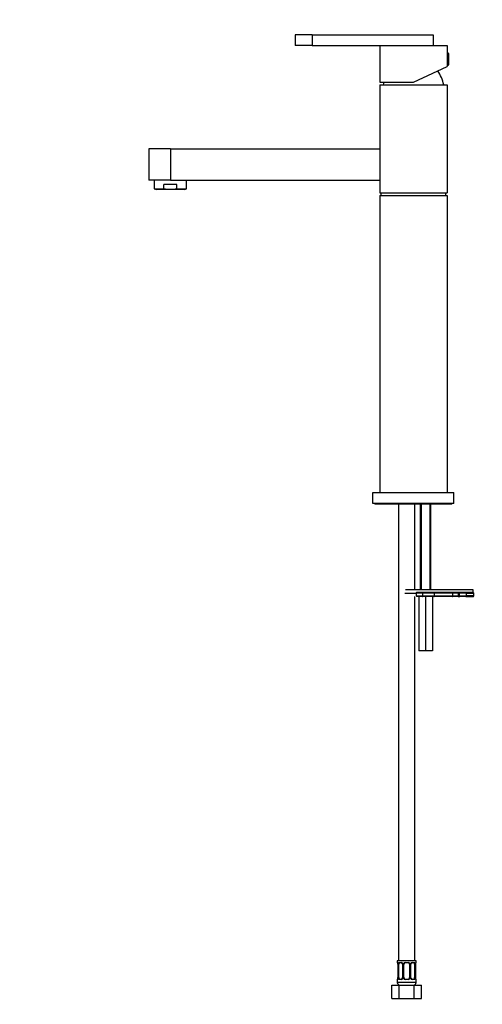
# Model space of a CAD drawing. Units: millimetres. Extents: x 0 to 1193, y 0 to 1969.
# Drawn here: x 0 to 343, y 848 to 1577 of the extents above; entities that cross this region are included whole.
import ezdxf
from ezdxf import colors
from ezdxf.entities.mleader import LeaderData, LeaderLine
from ezdxf.math import Vec2, Vec3

# ---------------------------------------------------------------- set-up
doc = ezdxf.new("R2010")
doc.units = ezdxf.units.MM
doc.layers.add('DV4_Défaut', color=7, linetype='Continuous')
doc.layers.add('Défaut', color=7, linetype='Continuous')

# ---------------------------------------------------------------- blocks, each defined once
blk = doc.blocks.new('_DOT')
at = {"color": 0}
blk.add_line((0, 0), (-1, 0), dxfattribs=at)
at = {"color": 0, "const_width": 0.333}
blk.add_lwpolyline([(-0.1665, 0, 1), (0.1665, 0, 1)], format="xyb", close=True, dxfattribs=at)
blk = doc.blocks.new('SE3')
at = {"layer": 'DV4_Défaut', "color": 7, "linetype": 'Continuous'}
for p, q in [((216.6, 1565.59), (204.1, 1565.59)), ((204.1, 1565.59), (204.1, 1557.59)), ((216.6, 1565.59), (306.1, 1565.59)), ((216.6, 1565.59), (216.6, 1557.59)), ((306.1, 1565.59), (306.1, 1557.59)), ((216.6, 1557.59), (204.1, 1557.59)), ((216.6, 1557.59), (266.6, 1557.59)), ((266.6, 1557.59), (316.6, 1557.59)), ((266.6, 1557.59), (266.6, 1530.59)), ((316.6, 1557.59), (316.6, 1542.24)), ((317.29, 1552.09), (316.6, 1552.09)), ((317.29, 1552.09), (317.29, 1543.09)), ((317.6, 1551.78), (317.6, 1543.39)), ((291.6, 1530.59), (316.6, 1542.24)), ((316.6, 1543.09), (317.29, 1543.09)), ((266.6, 1530.59), (291.6, 1530.59)), ((266.6, 1528.59), (316.6, 1528.59)), ((266.6, 1528.59), (266.6, 1448.59)), ((316.6, 1528.59), (316.6, 1448.59)), ((111.6, 1481.09), (95.6, 1481.09)), ((95.6, 1481.09), (95.6, 1458.09)), ((111.6, 1481.09), (266.6, 1481.09)), ((111.6, 1481.09), (111.6, 1458.09)), ((111.6, 1458.09), (95.6, 1458.09)), ((99.6, 1458.09), (99.6, 1451.65)), ((99.6, 1451.65), (106.8, 1451.65)), ((99.6, 1451.65), (101.25, 1450.94)), ((121.94, 1450.94), (101.25, 1450.94)), ((116.39, 1454.74), (106.8, 1454.74)), ((106.8, 1451.65), (106.8, 1454.74)), ((111.6, 1458.09), (266.6, 1458.09)), ((116.39, 1451.65), (116.39, 1454.74)), ((116.39, 1451.65), (123.6, 1451.65)), ((121.94, 1450.94), (123.6, 1451.65)), ((123.6, 1451.65), (123.6, 1458.09)), ((266.6, 1448.59), (316.6, 1448.59)), ((266.6, 1446.59), (316.6, 1446.59)), ((266.6, 1446.59), (266.6, 1226.59)), ((267.6, 1446.59), (267.6, 1448.59)), ((315.6, 1446.59), (315.6, 1448.59)), ((316.6, 1446.59), (316.6, 1226.59)), ((261.6, 1226.59), (321.6, 1226.59)), ((261.6, 1218.59), (261.6, 1226.59)), ((321.6, 1218.59), (321.6, 1226.59)), ((321.6, 1218.59), (261.6, 1218.59)), ((263.1, 1218.59), (263.1, 1218.09)), ((320.1, 1218.09), (263.1, 1218.09)), ((280.6, 1218.09), (280.6, 879.99)), ((292.6, 1154.59), (292.6, 1218.09)), ((296.6, 1218.09), (296.6, 1154.59)), ((297.36, 1218.09), (297.36, 1154.59)), ((303.83, 1218.09), (303.83, 1154.59)), ((304.6, 1154.59), (304.6, 1218.09)), ((320.1, 1218.09), (320.1, 1218.59)), ((285.28, 1152.09), (293.52, 1152.09)), ((335.78, 1154.59), (285.78, 1154.59)), ((293.52, 1152.09), (293.52, 1150.09)), ((298.55, 1152.09), (293.52, 1152.09)), ((335.78, 1152.59), (293.86, 1152.59)), ((293.86, 1152.59), (298.05, 1152.59)), ((307.1, 1152.09), (298.55, 1152.09)), ((298.55, 1150.09), (298.55, 1152.09)), ((320.52, 1152.09), (307.1, 1152.09)), ((307.1, 1150.09), (307.1, 1152.09)), ((320.52, 1152.09), (320.52, 1150.09)), ((324.62, 1152.09), (320.52, 1152.09)), ((324.62, 1152.09), (324.62, 1150.09)), ((325.42, 1152.09), (324.62, 1152.09)), ((330.77, 1152.09), (325.42, 1152.09)), ((325.42, 1152.09), (325.42, 1150.09)), ((325.92, 1152.59), (330.37, 1152.59)), ((335.78, 1152.59), (330.37, 1152.59)), ((330.77, 1152.09), (330.77, 1150.09)), ((330.77, 1152.09), (336.28, 1152.09)), ((335.78, 1152.59), (335.78, 1154.59)), ((336.28, 1150.09), (336.28, 1152.09)), ((292.6, 879.99), (292.6, 1149.59)), ((293.52, 1150.09), (298.55, 1150.09)), ((298.05, 1149.59), (293.86, 1149.59)), ((295.6, 1149.59), (295.6, 1109.59)), ((306.6, 1149.59), (298.05, 1149.59)), ((298.55, 1150.09), (307.1, 1150.09)), ((300.6, 1149.59), (300.6, 1109.59)), ((305.6, 1149.59), (305.6, 1109.59)), ((320.88, 1149.59), (306.6, 1149.59)), ((307.1, 1150.09), (320.52, 1150.09)), ((320.52, 1150.09), (324.62, 1150.09)), ((325.11, 1149.59), (320.88, 1149.59)), ((324.62, 1150.09), (325.42, 1150.09)), ((325.92, 1149.59), (325.11, 1149.59)), ((325.42, 1150.09), (330.77, 1150.09)), ((330.37, 1149.59), (325.92, 1149.59)), ((330.37, 1149.59), (335.78, 1149.59)), ((336.28, 1150.09), (330.77, 1150.09)), ((300.6, 1109.59), (295.6, 1109.59)), ((305.6, 1109.59), (300.6, 1109.59)), ((293.6, 879.99), (279.6, 879.99)), ((279.6, 879.99), (279.6, 878.74)), ((279.68, 878.74), (279.6, 878.74)), ((280.08, 877.34), (280.05, 877.34)), ((280.05, 877.34), (280.05, 867.47)), ((280.08, 877.34), (280.08, 867.47)), ((280.19, 867.47), (280.19, 877.34)), ((280.8, 877.34), (280.19, 877.34)), ((280.8, 867.47), (280.8, 877.34)), ((280.95, 878.74), (282.45, 878.74)), ((282.69, 878.34), (281.28, 878.34)), ((283.54, 877.34), (283.78, 877.34)), ((283.54, 877.34), (283.54, 867.47)), ((283.78, 877.34), (283.78, 867.47)), ((284.06, 867.47), (284.06, 877.34)), ((284.6, 877.34), (284.06, 877.34)), ((284.6, 867.47), (284.6, 877.34)), ((285.54, 878.74), (287.66, 878.74)), ((287.6, 878.34), (285.6, 878.34)), ((288.6, 877.34), (288.6, 867.47)), ((288.6, 877.34), (289.14, 877.34)), ((289.14, 877.34), (289.14, 867.47)), ((289.41, 867.47), (289.41, 877.34)), ((289.65, 877.34), (289.41, 877.34)), ((289.65, 867.47), (289.65, 877.34)), ((291.92, 878.34), (290.5, 878.34)), ((290.74, 878.74), (292.24, 878.74)), ((292.4, 877.34), (292.4, 867.47)), ((292.4, 877.34), (293.01, 877.34)), ((293.01, 877.34), (293.01, 867.47)), ((293.12, 867.47), (293.12, 877.34)), ((293.12, 877.34), (293.15, 877.34)), ((293.15, 867.47), (293.15, 877.34)), ((293.6, 878.74), (293.52, 878.74)), ((293.6, 878.74), (293.6, 879.99)), ((275.63, 861.99), (281.11, 861.99)), ((275.63, 851.99), (275.63, 861.99)), ((279.68, 866.07), (279.6, 866.07)), ((279.6, 866.07), (279.6, 863.99)), ((293.6, 863.99), (279.6, 863.99)), ((280.05, 867.47), (280.08, 867.47)), ((280.19, 867.47), (280.8, 867.47)), ((282.45, 866.07), (280.95, 866.07)), ((281.11, 861.99), (292.08, 861.99)), ((281.11, 851.99), (281.11, 861.99)), ((281.28, 866.47), (282.69, 866.47)), ((283.78, 867.47), (283.54, 867.47)), ((284.06, 867.47), (284.6, 867.47)), ((287.66, 866.07), (285.54, 866.07)), ((285.6, 866.47), (287.6, 866.47)), ((289.14, 867.47), (288.6, 867.47)), ((289.41, 867.47), (289.65, 867.47)), ((290.5, 866.47), (291.92, 866.47)), ((292.24, 866.07), (290.74, 866.07)), ((292.08, 861.99), (297.57, 861.99)), ((292.08, 851.99), (292.08, 861.99)), ((293.01, 867.47), (292.4, 867.47)), ((293.15, 867.47), (293.12, 867.47)), ((293.6, 866.07), (293.52, 866.07)), ((293.6, 863.99), (293.6, 866.07)), ((297.57, 851.99), (297.57, 861.99)), ((275.63, 851.99), (281.11, 851.99)), ((281.11, 851.99), (292.08, 851.99)), ((292.08, 851.99), (297.57, 851.99))]:
    blk.add_line(p, q, dxfattribs=at)
for centre, radius, start, end in [((317.29, 1551.78), 0.304, 0, 90), ((275.42, 1518.39), 40, 14.77466, 31.05702), ((317.29, 1543.39), 0.304, 270, 0), ((307.77, 1518.39), 40, 162.24075, 165.22534), ((298.05, 1152.09), 0.5, 0, 90), ((306.6, 1152.09), 0.5, 0, 90), ((325.92, 1152.09), 0.5, 90, 180), ((335.78, 1152.09), 0.5, 0, 90), ((298.05, 1150.09), 0.5, 270, 0), ((306.6, 1150.09), 0.5, 270, 0), ((325.92, 1150.09), 0.5, 180, 270), ((335.78, 1150.09), 0.5, 270, 0), ((280, 878.74), 0.4, 180, 238.34582), ((277.9, 877.45), 2.14, 357.15006, 11.21295), ((276.73, 877.35), 3.35, 359.87048, 10.27079), ((282.97, 877.36), 2.78, 167.80779, 180.3687), ((282.39, 877.36), 1.39, 25.1473, 87.32493), ((282.91, 877.43), 0.631, 351.73615, 32.50475), ((282.41, 877.34), 1.38, 359.87906, 25.92109), ((285.39, 877.34), 1.34, 153.35107, 180.18148), ((285.52, 877.25), 1.49, 89.29048, 152.12511), ((285.6, 877.34), 1, 154.41669, 180), ((285.6, 877.34), 1, 90, 154.41669), ((287.6, 877.34), 1, 25.58331, 90), ((287.68, 877.25), 1.49, 27.87474, 90.70966), ((287.6, 877.34), 1, 0, 25.58331), ((287.8, 877.34), 1.34, 359.81699, 26.65046), ((290.79, 877.34), 1.38, 154.07993, 180.11992), ((290.8, 877.36), 1.39, 92.67478, 154.85299), ((290.4, 877.41), 0.737, 150.78153, 185.76439), ((290.23, 877.36), 2.78, 359.62801, 12.1955), ((296.47, 877.35), 3.35, 169.73036, 180.12837), ((293.2, 878.74), 0.4, 304.43502, 0), ((280, 866.07), 0.4, 124.43502, 180), ((281.6, 863.99), 2, 180, 270), ((276.73, 867.46), 3.35, 349.73036, 0.12837), ((282.96, 867.45), 2.78, 179.62801, 192.1955), ((282.39, 867.45), 1.39, 272.67478, 334.85299), ((282.8, 867.39), 0.736, 330.77939, 5.76232), ((282.41, 867.46), 1.38, 334.07993, 0.11992), ((285.39, 867.46), 1.34, 179.81699, 206.65046), ((285.52, 867.56), 1.49, 207.87474, 270.70966), ((285.6, 867.47), 1, 180, 205.58331), ((285.6, 867.47), 1, 205.58331, 270), ((287.6, 867.47), 1, 270, 334.41669), ((287.68, 867.56), 1.49, 269.29048, 332.12511), ((287.6, 867.47), 1, 334.41669, 0), ((287.8, 867.46), 1.34, 333.35107, 0.18148), ((290.79, 867.46), 1.38, 179.87906, 205.92109), ((290.8, 867.45), 1.39, 205.1473, 267.32493), ((290.28, 867.37), 0.632, 171.70212, 212.53276), ((291.6, 863.99), 2, 270, 0), ((290.23, 867.45), 2.78, 347.80779, 0.3687), ((296.47, 867.46), 3.35, 179.87048, 190.27079), ((295.29, 867.36), 2.14, 177.14941, 191.21224), ((293.2, 866.07), 0.4, 0, 59.21843)]:
    blk.add_arc(centre, radius, start, end, dxfattribs=at)
for centre, major_axis, ratio, start_param, end_param in [((293.86, 1152.09), (0, -0.5), 0.676922, 3.141593, 4.712389), ((320.88, 1152.09), (0, 0.5), 0.725837, 0, 1.570796), ((325.11, 1152.09), (0, 0.5), 0.990521, 0, 1.570796), ((330.37, 1152.09), (0, -0.5), 0.783615, 1.570796, 3.141593), ((320.88, 1150.09), (0, 0.5), 0.725837, 1.570796, 3.141593), ((325.11, 1150.09), (0, 0.5), 0.990521, 1.570796, 3.141593), ((330.37, 1150.09), (0, 0.5), 0.783615, 3.141593, 4.712389), ((280.07, 878.74), (0, -0.4), 0.988455, 4.712389, 5.616421), ((280.61, 877.95), (0.391, -0.084), 0.411702, 3.62283, 5.508006), ((281.51, 877.34), (0, 1), 0.707107, 1.124283, 1.570796), ((281.51, 877.34), (0, -1), 0.707107, 3.141593, 4.265876), ((281.28, 878.74), (0, -0.4), 0.806081, 4.712389, 6.283185), ((282.69, 878.74), (0, -0.4), 0.591806, 4.712389, 6.283185), ((283.81, 877.95), (0.363, 0.168), 0.191543, 1.963754, 3.153397), ((284.33, 877.95), (0.361, -0.173), 0.155676, 4.398009, 6.283185), ((285.6, 878.74), (0, -0.4), 0.151515, 4.712389, 6.283185), ((287.6, 878.74), (0, -0.4), 0.151515, 0, 1.570796), ((288.86, 877.95), (-0.361, -0.173), 0.155676, 0, 1.885177), ((289.38, 877.95), (-0.363, 0.168), 0.191543, 3.129227, 4.319431), ((290.5, 878.74), (0, -0.4), 0.591806, 0, 1.570796), ((291.69, 877.34), (0, 1), 0.707107, 5.158902, 6.283185), ((291.92, 878.74), (0, -0.4), 0.806081, 0, 1.570796), ((292.58, 877.95), (-0.391, -0.084), 0.411702, 0.775179, 2.660356), ((291.69, 877.34), (0, 1), 0.707107, 4.712389, 5.158902), ((292.8, 877.95), (-0.394, 0.069), 0.426558, 2.795386, 3.530367), ((292.8, 877.95), (-0.394, 0.069), 0.426558, 3.133062, 3.530367), ((293.12, 878.74), (0, -0.4), 0.988455, 0.67003, 1.570796), ((280.07, 866.07), (0, -0.4), 0.988455, 3.806075, 4.712389), ((280.4, 866.86), (0.394, -0.069), 0.426558, 2.807135, 3.530367), ((280.4, 866.86), (0.394, -0.069), 0.426558, 3.131672, 3.530367), ((280.61, 866.86), (-0.391, -0.084), 0.411702, 3.916772, 5.801948), ((281.51, 867.47), (0, -1), 0.707107, 4.712389, 5.158902), ((281.51, 867.47), (0, -1), 0.707107, 5.158902, 6.283185), ((281.28, 866.07), (0, -0.4), 0.806081, 3.141593, 4.712389), ((282.69, 866.07), (0, -0.4), 0.591806, 3.141593, 4.712389), ((283.81, 866.86), (0.363, -0.168), 0.191543, 3.122237, 4.319431), ((284.33, 866.86), (-0.361, -0.173), 0.155676, 3.141593, 5.026769), ((285.6, 866.07), (0, -0.4), 0.151515, 3.141593, 4.712389), ((287.6, 866.07), (0, -0.4), 0.151515, 1.570796, 3.141593), ((288.86, 866.86), (0.361, -0.173), 0.155676, 1.256416, 3.141593), ((289.38, 866.86), (-0.363, -0.168), 0.191543, 1.963754, 3.160145), ((290.5, 866.07), (0, -0.4), 0.591806, 1.570796, 3.141593), ((291.69, 867.47), (0, 1), 0.707107, 3.141593, 4.265876), ((291.92, 866.07), (0, -0.4), 0.806081, 1.570796, 3.141593), ((291.69, 867.47), (0, -1), 0.707107, 1.124283, 1.570796), ((292.58, 866.86), (0.391, -0.084), 0.411702, 0.481237, 2.366414), ((293.12, 866.07), (0, -0.4), 0.988455, 1.570796, 2.479602)]:
    blk.add_ellipse(centre, major_axis=major_axis, ratio=ratio, start_param=start_param, end_param=end_param, dxfattribs=at)
for points, knots in [([(106.8, 1451.65), (108.4, 1451.38), (110, 1451.22), (112.39, 1451.22), (113.19, 1451.26), (114.79, 1451.41), (115.6, 1451.51), (116.39, 1451.65)], [0, 0, 0, 0, 0.5, 0.5, 0.75, 0.75, 1, 1, 1, 1]), ([(279.68, 878.74), (279.7, 878.74), (279.72, 878.72), (279.78, 878.65), (279.81, 878.6), (279.88, 878.46), (279.91, 878.38), (279.97, 878.18), (280, 878.07), (280.02, 877.95)], [0, 0, 0, 0, 0.25, 0.25, 0.5, 0.5, 0.75, 0.75, 1, 1, 1, 1]), ([(279.82, 878.45), (279.82, 878.45), (279.83, 878.43), (279.87, 878.36), (279.94, 878.18), (280, 877.95), (280.01, 877.8), (280.02, 877.77)], [0, 0, 0, 0, 0.113545, 0.298993, 0.574977, 0.922274, 1, 1, 1, 1]), ([(280.25, 877.95), (280.28, 878.07), (280.32, 878.18), (280.41, 878.38), (280.46, 878.46), (280.58, 878.6), (280.65, 878.65), (280.79, 878.72), (280.87, 878.74), (280.95, 878.74)], [0, 0, 0, 0, 0.25, 0.25, 0.5, 0.5, 0.75, 0.75, 1, 1, 1, 1]), ([(281.28, 878.34), (281.22, 878.34), (281.18, 878.33), (281.09, 878.27), (281.05, 878.24), (280.94, 878.09), (280.9, 877.95), (280.87, 877.77)], [0, 0, 0, 0, 0.25, 0.25, 0.5, 0.5, 1, 1, 1, 1]), ([(282.68, 878.34), (282.7, 878.34), (282.78, 878.35), (283, 878.28), (283.28, 878.08), (283.39, 877.88), (283.44, 877.77)], [0, 0, 0, 0, 0.052546, 0.376114, 0.718832, 1, 1, 1, 1]), ([(289.75, 877.78), (289.75, 877.79), (289.8, 877.91), (289.96, 878.11), (290.23, 878.29), (290.43, 878.36), (290.51, 878.34), (290.51, 878.34)], [0, 0, 0, 0, 0.032624, 0.33201, 0.656469, 0.989633, 1, 1, 1, 1]), ([(292.33, 877.77), (292.31, 877.86), (292.29, 877.94), (292.25, 878.08), (292.22, 878.14), (292.11, 878.28), (292.02, 878.34), (291.92, 878.34)], [0, 0, 0, 0, 0.25, 0.25, 0.5, 0.5, 1, 1, 1, 1]), ([(292.24, 878.74), (292.32, 878.74), (292.4, 878.72), (292.55, 878.65), (292.62, 878.6), (292.74, 878.46), (292.79, 878.38), (292.88, 878.18), (292.92, 878.07), (292.94, 877.95)], [0, 0, 0, 0, 0.25, 0.25, 0.5, 0.5, 0.75, 0.75, 1, 1, 1, 1]), ([(293.17, 877.95), (293.2, 878.07), (293.22, 878.18), (293.29, 878.38), (293.32, 878.46), (293.38, 878.6), (293.41, 878.65), (293.47, 878.72), (293.5, 878.74), (293.52, 878.74)], [0, 0, 0, 0, 0.25, 0.25, 0.5, 0.5, 0.75, 0.75, 1, 1, 1, 1]), ([(293.19, 877.87), (293.19, 877.89), (293.22, 878.03), (293.28, 878.24), (293.34, 878.4), (293.37, 878.44), (293.37, 878.45), (293.37, 878.45)], [0, 0, 0, 0, 0.044856, 0.439348, 0.777355, 0.967577, 1, 1, 1, 1]), ([(280.02, 866.86), (280, 866.74), (279.97, 866.63), (279.91, 866.43), (279.88, 866.34), (279.81, 866.21), (279.78, 866.15), (279.72, 866.08), (279.7, 866.07), (279.68, 866.07)], [0, 0, 0, 0, 0.25, 0.25, 0.5, 0.5, 0.75, 0.75, 1, 1, 1, 1]), ([(280, 866.93), (280, 866.92), (279.98, 866.78), (279.92, 866.57), (279.85, 866.4), (279.83, 866.36), (279.82, 866.36), (279.82, 866.36)], [0, 0, 0, 0, 0.044959, 0.439409, 0.77738, 0.96758, 1, 1, 1, 1]), ([(280.95, 866.07), (280.87, 866.07), (280.79, 866.08), (280.65, 866.15), (280.58, 866.21), (280.46, 866.34), (280.41, 866.43), (280.32, 866.63), (280.28, 866.74), (280.25, 866.86)], [0, 0, 0, 0, 0.25, 0.25, 0.5, 0.5, 0.75, 0.75, 1, 1, 1, 1]), ([(280.87, 867.03), (280.88, 866.95), (280.9, 866.87), (280.95, 866.73), (280.98, 866.67), (281.08, 866.52), (281.17, 866.47), (281.28, 866.47)], [0, 0, 0, 0, 0.25, 0.25, 0.5, 0.5, 1, 1, 1, 1]), ([(283.45, 867.03), (283.44, 867.02), (283.4, 866.9), (283.23, 866.69), (282.97, 866.51), (282.76, 866.45), (282.69, 866.47), (282.69, 866.47)], [0, 0, 0, 0, 0.032737, 0.332098, 0.656531, 0.989669, 1, 1, 1, 1]), ([(290.51, 866.47), (290.5, 866.47), (290.41, 866.46), (290.2, 866.52), (289.92, 866.72), (289.81, 866.93), (289.75, 867.03)], [0, 0, 0, 0, 0.052586, 0.37646, 0.719503, 1, 1, 1, 1]), ([(291.92, 866.47), (291.97, 866.47), (292.02, 866.48), (292.11, 866.53), (292.15, 866.57), (292.25, 866.72), (292.3, 866.86), (292.33, 867.03)], [0, 0, 0, 0, 0.25, 0.25, 0.5, 0.5, 1, 1, 1, 1]), ([(292.94, 866.86), (292.92, 866.74), (292.88, 866.63), (292.79, 866.43), (292.74, 866.34), (292.62, 866.21), (292.55, 866.15), (292.4, 866.08), (292.32, 866.07), (292.24, 866.07)], [0, 0, 0, 0, 0.25, 0.25, 0.5, 0.5, 0.75, 0.75, 1, 1, 1, 1]), ([(293.52, 866.07), (293.5, 866.07), (293.47, 866.08), (293.41, 866.15), (293.38, 866.21), (293.32, 866.34), (293.29, 866.43), (293.22, 866.63), (293.2, 866.74), (293.17, 866.86)], [0, 0, 0, 0, 0.25, 0.25, 0.5, 0.5, 0.75, 0.75, 1, 1, 1, 1]), ([(293.37, 866.36), (293.37, 866.36), (293.36, 866.37), (293.32, 866.45), (293.26, 866.63), (293.2, 866.85), (293.18, 867), (293.18, 867.04)], [0, 0, 0, 0, 0.113545, 0.298993, 0.574977, 0.922274, 1, 1, 1, 1])]:
    blk.add_open_spline(points, degree=3, knots=knots, dxfattribs=at)

msp = doc.modelspace()

# ---------------------------------------------------------------- block references
at = {"layer": 'Défaut'}
msp.add_blockref('SE3', (0, 0), dxfattribs=at)

# ---------------------------------------------------------------- leaders
at = {"layer": 'Défaut', "color": 7, "linetype": 'Continuous'}
ml = msp.add_multileader_mtext('Standard', dxfattribs=at)
ml.set_content('{\\pxsm0.9;\\fSolid Edge ISO|b1||i0||c0|p34;\\W1.;05/09/2016\\P}', color=256)
ml.set_leader_properties()
ml.set_arrow_properties(name='DOT')
ml.build(insert=Vec2(0, 0))
ml.multileader.update_dxf_attribs({"leader_type": 0, "dogleg_length": 0, "arrow_head_size": 12})
ctx = ml.context
ctx.base_point, ctx.char_height, ctx.arrow_head_size, ctx.landing_gap_size = Vec3(1105.88, 1961.65), 12, 12, 4.2
notes = []
notes.append((ctx, [(0, (0, 0, 0), (0, 0), (1, 0), 1, [])]))
ctx.mtext.insert = Vec3(1107.88, 1967.77)
ml = msp.add_multileader_mtext('Standard', dxfattribs=at)
ml.set_content('{\\pxsm0.9;\\fArial|b1||i0||c0|p34;\\W1.;6500AR\\P}', color=256)
ml.set_leader_properties()
ml.set_arrow_properties(name='DOT')
ml.build(insert=Vec2(0, 0))
ml.multileader.update_dxf_attribs({"leader_type": 0, "dogleg_length": 0, "arrow_head_size": 12})
ctx = ml.context
ctx.base_point, ctx.char_height, ctx.arrow_head_size, ctx.landing_gap_size = Vec3(27.31, 1942.03), 12, 12, 4.2
notes.append((ctx, [(0, (0, 0, 0), (0, 0), (1, 0), 1, [])]))
ctx.mtext.insert = Vec3(29.31, 1948.13)
for ctx, leaders in notes:
    for number, flags, end, landing, length, lines in leaders:
        leader = LeaderData()
        leader.index, (leader.has_last_leader_line, leader.has_dogleg_vector, leader.attachment_direction) = number, flags
        leader.last_leader_point, leader.dogleg_vector, leader.dogleg_length = Vec3(end), Vec3(landing), length
        for number, points, colour, breaks in lines:
            line = LeaderLine()
            line.index, line.vertices, line.color, line.breaks = number, Vec3.list(points), colors.encode_raw_color(colour), breaks
            leader.lines.append(line)
        ctx.leaders.append(leader)

doc.saveas('drawing.dxf')
